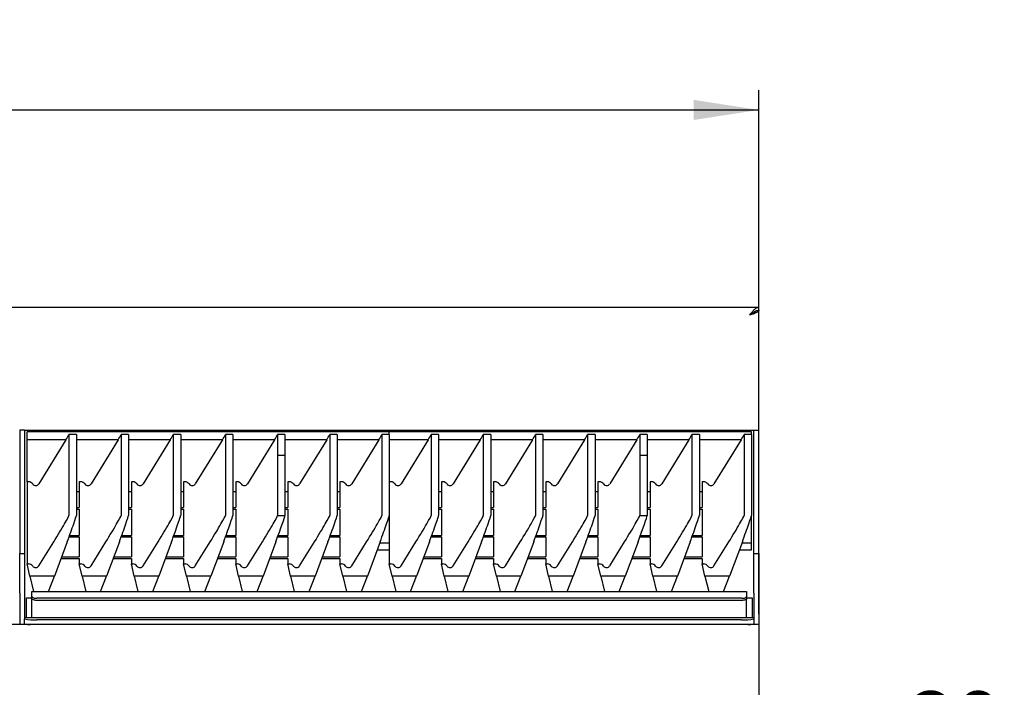
# Model space of a CAD drawing. Units: millimetres. Extents: x 5 to 415, y 5 to 292.
# Drawn here: x 114 to 164, y 104 to 138 of the extents above; entities that cross this region are included whole.
import ezdxf

# ---------------------------------------------------------------- set-up
doc = ezdxf.new("R2010")
doc.units = ezdxf.units.MM
doc.layers.add('FORMAT', color=7, linetype='Continuous')
doc.styles.add('SLDTEXTSTYLE0', font='TXT', dxfattribs={"width": 0.75})
doc.dimstyles.new('SLDDIMSTYLE0', dxfattribs={"dimtxt": 3.5, "dimasz": 3.302, "dimexe": 0, "dimexo": 0.0625, "dimgap": 0.875, "dimtad": 1, "dimdec": 1, "dimlfac": 8, "dimrnd": 1e-09, "dimzin": 12, "dimdsep": 46, "dimtxsty": 'SLDTEXTSTYLE0', "dimsah": 1, "dimcen": 0.09, "dimadec": 0, "dimazin": 3, "dimtfac": 1, "dimtdec": 1, "dimtmove": 0, "dimatfit": 0, "dimfxl": 0, "dimfrac": 2, "dimtolj": 1, "dimtzin": 12, "dimarcsym": 0})
doc.dimstyles.new('SLDDIMSTYLE1', dxfattribs={"dimtxt": 3.5, "dimasz": 3.302, "dimexe": 0, "dimexo": 0.0625, "dimgap": 0.875, "dimtad": 1, "dimdec": 1, "dimlfac": 8, "dimrnd": 1e-09, "dimzin": 12, "dimdsep": 46, "dimtxsty": 'SLDTEXTSTYLE0', "dimsah": 1, "dimcen": 0.09, "dimadec": 0, "dimazin": 3, "dimtfac": 1, "dimtdec": 1, "dimtofl": 0, "dimtmove": 0, "dimatfit": 3, "dimfxl": 0, "dimfrac": 2, "dimtolj": 1, "dimtzin": 12, "dimarcsym": 0})

# ---------------------------------------------------------------- blocks, each defined once
blk = doc.blocks.new('_D')
at = {"layer": 'FORMAT'}
for p, q in [((151.235, 105.895), (151.235, 98.46)), ((143.735, 87.163), (143.735, 100.46)), ((143.735, 99.46), (137.385, 99.46)), ((143.735, 99.46), (151.235, 99.46)), ((151.235, 99.46), (163.559, 99.46))]:
    blk.add_line(p, q, dxfattribs=at)
for points in [[(143.735, 99.46), (140.433, 99.968), (140.433, 98.952)], [(151.235, 99.46), (154.537, 98.952), (154.537, 99.968)]]:
    blk.add_solid(points, dxfattribs=at)
at = {"layer": 'FORMAT', "insert": (158.387, 103.971), "char_height": 3.5, "attachment_point": 1, "style": 'SLDTEXTSTYLE0'}
blk.add_mtext('60', dxfattribs=at)
blk = doc.blocks.new('_D_1')
at = {"layer": 'FORMAT'}
for p, q in [((38.735, 107.895), (38.735, 134.446)), ((151.235, 107.895), (151.235, 134.446)), ((38.735, 133.446), (151.235, 133.446))]:
    blk.add_line(p, q, dxfattribs=at)
for points in [[(38.735, 133.446), (42.037, 132.938), (42.037, 133.954)], [(151.235, 133.446), (147.933, 133.954), (147.933, 132.938)]]:
    blk.add_solid(points, dxfattribs=at)
at = {"layer": 'FORMAT', "insert": (90.221, 137.957), "char_height": 3.5, "attachment_point": 1, "style": 'SLDTEXTSTYLE0'}
blk.add_mtext('900', dxfattribs=at)

msp = doc.modelspace()

# ---------------------------------------------------------------- linework, layer by layer
at = {"color": 7, "linetype": 'Continuous', "lineweight": 25}
for p, q in [((38.735, 123.445), (151.235, 123.445)), ((151.235, 123.295), (151.235, 123.445)), ((151.159, 123.283), (151.235, 123.283)), ((151.235, 123.295), (151.235, 123.283)), ((151.235, 117.209), (151.235, 123.283)), ((113.985, 117.209), (113.735, 117.209)), ((113.735, 117.209), (113.735, 115.633)), ((113.985, 117.209), (113.985, 115.633)), ((113.985, 117.209), (114.298, 117.209)), ((132.485, 117.131), (114.11, 117.131)), ((114.11, 116.732), (114.11, 117.131)), ((114.298, 117.209), (150.673, 117.209)), ((116.235, 116.988), (116.235, 112.885)), ((116.61, 116.988), (116.235, 116.988)), ((116.61, 116.988), (116.61, 112.885)), ((118.881, 116.988), (118.881, 112.885)), ((119.256, 116.988), (118.881, 116.988)), ((119.256, 116.988), (119.256, 112.885)), ((121.527, 116.988), (121.527, 112.885)), ((121.902, 116.988), (121.527, 116.988)), ((121.902, 116.988), (121.902, 112.885)), ((124.173, 116.988), (124.173, 112.885)), ((124.548, 116.988), (124.173, 116.988)), ((124.548, 116.988), (124.548, 112.885)), ((126.819, 116.988), (126.819, 115.946)), ((127.194, 116.988), (126.819, 116.988)), ((127.194, 116.988), (127.194, 115.946)), ((129.465, 116.988), (129.465, 112.885)), ((129.84, 116.988), (129.465, 116.988)), ((129.84, 116.988), (129.84, 112.885)), ((132.11, 116.988), (132.11, 112.885)), ((132.485, 116.988), (132.11, 116.988)), ((150.86, 117.131), (132.485, 117.131)), ((132.485, 116.988), (132.485, 117.131)), ((132.485, 116.988), (132.485, 112.885)), ((134.61, 116.988), (134.61, 112.885)), ((134.985, 116.988), (134.61, 116.988)), ((134.985, 116.988), (134.985, 112.885)), ((137.256, 116.988), (137.256, 112.885)), ((137.631, 116.988), (137.256, 116.988)), ((137.631, 116.988), (137.631, 112.885)), ((139.902, 116.988), (139.902, 112.885)), ((140.277, 116.988), (139.902, 116.988)), ((140.277, 116.988), (140.277, 112.885)), ((142.548, 116.988), (142.548, 112.885)), ((142.923, 116.988), (142.548, 116.988)), ((142.923, 116.988), (142.923, 112.885)), ((145.194, 116.988), (145.194, 115.946)), ((145.569, 116.988), (145.194, 116.988)), ((145.569, 116.988), (145.569, 115.946)), ((147.84, 116.988), (147.84, 112.885)), ((148.215, 116.988), (147.84, 116.988)), ((148.215, 116.988), (148.215, 112.885)), ((150.485, 116.988), (150.485, 112.885)), ((150.86, 116.988), (150.485, 116.988)), ((150.673, 117.209), (150.985, 117.209)), ((150.86, 116.988), (150.86, 117.131)), ((150.86, 116.988), (150.86, 112.885)), ((150.985, 117.209), (151.235, 117.209)), ((150.985, 115.633), (150.985, 117.209)), ((151.235, 115.633), (151.235, 117.209)), ((116.081, 116.732), (114.11, 116.732)), ((114.11, 114.595), (114.11, 116.732)), ((116.081, 116.732), (114.707, 114.496)), ((118.727, 116.732), (116.61, 116.732)), ((118.727, 116.732), (117.353, 114.496)), ((121.373, 116.732), (119.256, 116.732)), ((121.373, 116.732), (119.999, 114.496)), ((124.018, 116.732), (121.902, 116.732)), ((124.018, 116.732), (122.645, 114.496)), ((126.664, 116.732), (124.548, 116.732)), ((126.664, 116.732), (125.291, 114.496)), ((129.31, 116.732), (127.194, 116.732)), ((129.31, 116.732), (127.937, 114.496)), ((131.956, 116.732), (129.84, 116.732)), ((131.956, 116.732), (130.582, 114.496)), ((134.456, 116.732), (132.485, 116.732)), ((134.456, 116.732), (133.082, 114.496)), ((137.102, 116.732), (134.985, 116.732)), ((137.102, 116.732), (135.728, 114.496)), ((139.748, 116.732), (137.631, 116.732)), ((139.748, 116.732), (138.374, 114.496)), ((142.393, 116.732), (140.277, 116.732)), ((142.393, 116.732), (141.02, 114.496)), ((145.039, 116.732), (142.923, 116.732)), ((145.039, 116.732), (143.666, 114.496)), ((147.685, 116.732), (145.569, 116.732)), ((147.685, 116.732), (146.312, 114.496)), ((150.331, 116.732), (148.215, 116.732)), ((150.331, 116.732), (148.957, 114.496)), ((126.819, 115.946), (126.819, 112.885)), ((126.819, 115.946), (127.194, 115.946)), ((126.819, 115.946), (127.194, 115.946)), ((127.194, 115.946), (127.194, 112.882)), ((127.194, 115.946), (127.194, 115.946)), ((145.194, 115.946), (145.194, 112.885)), ((145.194, 115.946), (145.569, 115.946)), ((145.194, 115.946), (145.569, 115.946)), ((145.569, 115.946), (145.569, 112.882)), ((145.569, 115.946), (145.569, 115.946)), ((113.735, 115.633), (113.735, 113.796)), ((113.985, 115.633), (113.985, 113.796)), ((150.985, 113.796), (150.985, 115.633)), ((151.235, 113.796), (151.235, 115.633)), ((114.189, 114.595), (114.11, 114.595)), ((114.11, 114.595), (114.11, 110.434)), ((116.835, 114.595), (116.756, 114.595)), ((116.756, 114.595), (116.756, 113.294)), ((119.402, 114.595), (119.402, 113.294)), ((119.481, 114.595), (119.402, 114.595)), ((122.048, 114.595), (122.048, 113.294)), ((122.126, 114.595), (122.048, 114.595)), ((124.694, 114.595), (124.694, 113.294)), ((124.772, 114.595), (124.694, 114.595)), ((127.34, 114.595), (127.34, 113.294)), ((127.418, 114.595), (127.34, 114.595)), ((129.985, 114.595), (129.985, 113.294)), ((130.064, 114.595), (129.985, 114.595)), ((132.564, 114.595), (132.485, 114.595)), ((135.21, 114.595), (135.131, 114.595)), ((135.131, 114.595), (135.131, 113.294)), ((137.777, 114.595), (137.777, 113.294)), ((137.856, 114.595), (137.777, 114.595)), ((140.423, 114.595), (140.423, 113.294)), ((140.501, 114.595), (140.423, 114.595)), ((143.069, 114.595), (143.069, 113.294)), ((143.147, 114.595), (143.069, 114.595)), ((145.715, 114.595), (145.715, 113.294)), ((145.793, 114.595), (145.715, 114.595)), ((148.36, 114.595), (148.36, 113.294)), ((148.439, 114.595), (148.36, 114.595)), ((116.756, 114.092), (116.61, 114.092)), ((119.402, 114.092), (119.256, 114.092)), ((122.048, 114.092), (121.902, 114.092)), ((124.694, 114.092), (124.548, 114.092)), ((127.34, 114.092), (127.194, 114.092)), ((129.985, 114.092), (129.84, 114.092)), ((135.131, 114.092), (134.985, 114.092)), ((137.777, 114.092), (137.631, 114.092)), ((140.423, 114.092), (140.277, 114.092)), ((143.069, 114.092), (142.923, 114.092)), ((145.715, 114.092), (145.569, 114.092)), ((148.36, 114.092), (148.215, 114.092)), ((113.735, 113.796), (113.735, 110.959)), ((113.985, 113.796), (113.985, 110.959)), ((150.985, 110.959), (150.985, 113.796)), ((151.235, 110.959), (151.235, 113.796)), ((116.61, 113.294), (116.756, 113.294)), ((116.61, 113.214), (116.756, 113.214)), ((116.756, 113.214), (116.756, 111.884)), ((119.256, 113.294), (119.402, 113.294)), ((119.256, 113.214), (119.402, 113.214)), ((119.402, 113.214), (119.402, 111.884)), ((121.902, 113.294), (122.048, 113.294)), ((121.902, 113.214), (122.048, 113.214)), ((122.048, 113.214), (122.048, 111.884)), ((124.548, 113.294), (124.694, 113.294)), ((124.548, 113.214), (124.694, 113.214)), ((124.694, 113.214), (124.694, 111.884)), ((127.194, 113.294), (127.34, 113.294)), ((127.194, 113.214), (127.34, 113.214)), ((127.34, 113.214), (127.34, 111.884)), ((129.84, 113.294), (129.985, 113.294)), ((129.84, 113.214), (129.985, 113.214)), ((129.985, 113.214), (129.985, 111.884)), ((134.985, 113.294), (135.131, 113.294)), ((134.985, 113.214), (135.131, 113.214)), ((135.131, 113.214), (135.131, 111.884)), ((137.631, 113.294), (137.777, 113.294)), ((137.631, 113.214), (137.777, 113.214)), ((137.777, 113.214), (137.777, 111.884)), ((140.277, 113.294), (140.423, 113.294)), ((140.277, 113.214), (140.423, 113.214)), ((140.423, 113.214), (140.423, 111.884)), ((142.923, 113.294), (143.069, 113.294)), ((142.923, 113.214), (143.069, 113.214)), ((143.069, 113.214), (143.069, 111.884)), ((145.569, 113.294), (145.715, 113.294)), ((145.569, 113.214), (145.715, 113.214)), ((145.715, 113.214), (145.715, 111.884)), ((148.215, 113.294), (148.36, 113.294)), ((148.215, 113.214), (148.36, 113.214)), ((148.36, 113.214), (148.36, 111.884)), ((132.485, 112.885), (132.485, 110.434)), ((150.86, 111.493), (150.86, 112.885)), ((114.707, 110.336), (115.463, 111.557)), ((116.147, 111.557), (115.499, 109.81)), ((116.238, 111.804), (116.756, 111.804)), ((116.268, 111.884), (116.756, 111.884)), ((116.756, 111.804), (116.756, 110.796)), ((117.353, 110.336), (118.109, 111.557)), ((118.793, 111.557), (118.144, 109.81)), ((118.884, 111.804), (119.402, 111.804)), ((118.914, 111.884), (119.402, 111.884)), ((119.402, 111.804), (119.402, 110.796)), ((119.999, 110.336), (120.755, 111.557)), ((121.439, 111.557), (120.79, 109.81)), ((121.53, 111.804), (122.048, 111.804)), ((121.559, 111.884), (122.048, 111.884)), ((122.048, 111.804), (122.048, 110.796)), ((122.645, 110.336), (123.401, 111.557)), ((124.085, 111.557), (123.436, 109.81)), ((124.176, 111.804), (124.694, 111.804)), ((124.205, 111.884), (124.694, 111.884)), ((124.694, 111.804), (124.694, 110.796)), ((125.291, 110.336), (126.047, 111.557)), ((126.731, 111.557), (126.082, 109.81)), ((126.822, 111.804), (127.34, 111.804)), ((126.851, 111.884), (127.34, 111.884)), ((127.34, 111.804), (127.34, 110.796)), ((127.937, 110.336), (128.692, 111.557)), ((129.376, 111.557), (128.728, 109.81)), ((129.468, 111.804), (129.985, 111.804)), ((129.497, 111.884), (129.985, 111.884)), ((129.985, 111.804), (129.985, 110.796)), ((130.582, 110.336), (131.338, 111.557)), ((132.022, 111.557), (131.374, 109.81)), ((132.485, 111.493), (131.999, 111.493)), ((133.082, 110.336), (133.838, 111.557)), ((134.522, 111.557), (133.874, 109.81)), ((134.613, 111.804), (135.131, 111.804)), ((134.643, 111.884), (135.131, 111.884)), ((135.131, 111.804), (135.131, 110.796)), ((135.728, 110.336), (136.484, 111.557)), ((137.168, 111.557), (136.519, 109.81)), ((137.259, 111.804), (137.777, 111.804)), ((137.289, 111.884), (137.777, 111.884)), ((137.777, 111.804), (137.777, 110.796)), ((138.374, 110.336), (139.13, 111.557)), ((139.814, 111.557), (139.165, 109.81)), ((139.905, 111.804), (140.423, 111.804)), ((139.934, 111.884), (140.423, 111.884)), ((140.423, 111.804), (140.423, 110.796)), ((141.02, 110.336), (141.776, 111.557)), ((142.46, 111.557), (141.811, 109.81)), ((142.551, 111.804), (143.069, 111.804)), ((142.58, 111.884), (143.069, 111.884)), ((143.069, 111.804), (143.069, 110.796)), ((143.666, 110.336), (144.422, 111.557)), ((145.106, 111.557), (144.457, 109.81)), ((145.197, 111.804), (145.715, 111.804)), ((145.226, 111.884), (145.715, 111.884)), ((145.715, 111.804), (145.715, 110.796)), ((146.312, 110.336), (147.067, 111.557)), ((147.751, 111.557), (147.103, 109.81)), ((147.843, 111.804), (148.36, 111.804)), ((147.872, 111.884), (148.36, 111.884)), ((148.36, 111.804), (148.36, 110.796)), ((148.957, 110.336), (149.713, 111.557)), ((150.397, 111.557), (149.749, 109.81)), ((150.86, 111.493), (150.374, 111.493)), ((150.86, 111.142), (150.86, 111.493)), ((113.735, 108.959), (113.735, 110.959)), ((113.735, 110.959), (113.985, 110.959)), ((113.985, 110.959), (113.985, 108.959)), ((131.868, 111.142), (132.485, 111.142)), ((150.243, 111.142), (150.86, 111.142)), ((150.985, 110.959), (151.235, 110.959)), ((150.985, 108.959), (150.985, 110.959)), ((151.235, 110.959), (151.235, 108.959)), ((114.252, 109.81), (114.11, 110.434)), ((114.11, 110.434), (114.189, 110.434)), ((115.835, 110.716), (116.756, 110.716)), ((115.865, 110.796), (116.756, 110.796)), ((116.756, 110.716), (116.756, 110.434)), ((116.898, 109.81), (116.756, 110.434)), ((116.756, 110.434), (116.835, 110.434)), ((118.481, 110.716), (119.402, 110.716)), ((118.511, 110.796), (119.402, 110.796)), ((119.402, 110.716), (119.402, 110.434)), ((119.544, 109.81), (119.402, 110.434)), ((119.402, 110.434), (119.481, 110.434)), ((121.127, 110.716), (122.048, 110.716)), ((121.157, 110.796), (122.048, 110.796)), ((122.048, 110.716), (122.048, 110.434)), ((122.19, 109.81), (122.048, 110.434)), ((122.048, 110.434), (122.126, 110.434)), ((123.772, 110.716), (124.694, 110.716)), ((123.802, 110.796), (124.694, 110.796)), ((124.694, 110.716), (124.694, 110.434)), ((124.835, 109.81), (124.694, 110.434)), ((124.694, 110.434), (124.772, 110.434)), ((126.418, 110.716), (127.34, 110.716)), ((126.448, 110.796), (127.34, 110.796)), ((127.34, 110.716), (127.34, 110.434)), ((127.481, 109.81), (127.34, 110.434)), ((127.34, 110.434), (127.418, 110.434)), ((129.064, 110.716), (129.985, 110.716)), ((129.094, 110.796), (129.985, 110.796)), ((129.985, 110.716), (129.985, 110.434)), ((130.127, 109.81), (129.985, 110.434)), ((129.985, 110.434), (130.064, 110.434)), ((132.627, 109.81), (132.485, 110.434)), ((132.485, 110.434), (132.564, 110.434)), ((134.21, 110.716), (135.131, 110.716)), ((134.24, 110.796), (135.131, 110.796)), ((135.131, 110.716), (135.131, 110.434)), ((135.273, 109.81), (135.131, 110.434)), ((135.131, 110.434), (135.21, 110.434)), ((136.856, 110.716), (137.777, 110.716)), ((136.886, 110.796), (137.777, 110.796)), ((137.777, 110.716), (137.777, 110.434)), ((137.919, 109.81), (137.777, 110.434)), ((137.777, 110.434), (137.856, 110.434)), ((139.502, 110.716), (140.423, 110.716)), ((139.532, 110.796), (140.423, 110.796)), ((140.423, 110.716), (140.423, 110.434)), ((140.565, 109.81), (140.423, 110.434)), ((140.423, 110.434), (140.501, 110.434)), ((142.147, 110.716), (143.069, 110.716)), ((142.177, 110.796), (143.069, 110.796)), ((143.069, 110.716), (143.069, 110.434)), ((143.21, 109.81), (143.069, 110.434)), ((143.069, 110.434), (143.147, 110.434)), ((144.793, 110.716), (145.715, 110.716)), ((144.823, 110.796), (145.715, 110.796)), ((145.715, 110.716), (145.715, 110.434)), ((145.856, 109.81), (145.715, 110.434)), ((145.715, 110.434), (145.793, 110.434)), ((147.439, 110.716), (148.36, 110.716)), ((147.469, 110.796), (148.36, 110.796)), ((148.36, 110.716), (148.36, 110.434)), ((148.502, 109.81), (148.36, 110.434)), ((148.36, 110.434), (148.439, 110.434)), ((115.499, 109.81), (114.252, 109.81)), ((114.252, 109.81), (114.439, 109.041)), ((115.193, 109.041), (115.499, 109.81)), ((118.144, 109.81), (116.898, 109.81)), ((116.898, 109.81), (117.085, 109.041)), ((117.839, 109.041), (118.144, 109.81)), ((120.79, 109.81), (119.544, 109.81)), ((119.544, 109.81), (119.73, 109.041)), ((120.485, 109.041), (120.79, 109.81)), ((123.436, 109.81), (122.19, 109.81)), ((122.19, 109.81), (122.376, 109.041)), ((123.131, 109.041), (123.436, 109.81)), ((126.082, 109.81), (124.835, 109.81)), ((124.835, 109.81), (125.022, 109.041)), ((125.777, 109.041), (126.082, 109.81)), ((128.728, 109.81), (127.481, 109.81)), ((127.481, 109.81), (127.668, 109.041)), ((128.423, 109.041), (128.728, 109.81)), ((131.374, 109.81), (130.127, 109.81)), ((130.127, 109.81), (130.314, 109.041)), ((131.068, 109.041), (131.374, 109.81)), ((133.874, 109.81), (132.627, 109.81)), ((132.627, 109.81), (132.814, 109.041)), ((133.568, 109.041), (133.874, 109.81)), ((136.519, 109.81), (135.273, 109.81)), ((135.273, 109.81), (135.46, 109.041)), ((136.214, 109.041), (136.519, 109.81)), ((139.165, 109.81), (137.919, 109.81)), ((137.919, 109.81), (138.105, 109.041)), ((138.86, 109.041), (139.165, 109.81)), ((141.811, 109.81), (140.565, 109.81)), ((140.565, 109.81), (140.751, 109.041)), ((141.506, 109.041), (141.811, 109.81)), ((144.457, 109.81), (143.21, 109.81)), ((143.21, 109.81), (143.397, 109.041)), ((144.152, 109.041), (144.457, 109.81)), ((147.103, 109.81), (145.856, 109.81)), ((145.856, 109.81), (146.043, 109.041)), ((146.798, 109.041), (147.103, 109.81)), ((149.749, 109.81), (148.502, 109.81)), ((148.502, 109.81), (148.689, 109.041)), ((149.443, 109.041), (149.749, 109.81)), ((113.735, 108.959), (113.735, 107.358)), ((113.985, 108.959), (113.985, 107.709)), ((114.357, 109.041), (150.614, 109.041)), ((114.357, 109.02), (114.357, 109.041)), ((114.357, 108.778), (114.357, 109.02)), ((150.614, 109.041), (150.614, 109.02)), ((150.614, 109.02), (150.614, 108.778)), ((150.985, 108.959), (150.985, 107.709)), ((151.235, 108.959), (151.235, 107.358)), ((114.079, 107.709), (114.079, 108.709)), ((114.079, 108.709), (114.357, 108.709)), ((114.357, 108.672), (114.357, 108.778)), ((114.357, 107.709), (114.357, 108.672)), ((150.364, 108.693), (114.607, 108.693)), ((150.364, 108.587), (114.607, 108.587)), ((150.614, 108.778), (150.614, 108.672)), ((150.614, 108.709), (150.892, 108.709)), ((150.614, 107.709), (150.614, 108.672)), ((150.892, 108.709), (150.892, 107.709)), ((150.985, 107.709), (113.985, 107.709)), ((113.985, 107.709), (113.985, 107.707)), ((113.985, 107.707), (113.985, 107.653)), ((113.985, 107.404), (113.985, 107.653)), ((113.985, 107.404), (113.985, 107.358)), ((150.36, 107.599), (114.61, 107.599)), ((150.985, 107.709), (150.985, 107.707)), ((150.985, 107.707), (150.985, 107.653)), ((150.985, 107.653), (150.985, 107.404)), ((150.985, 107.358), (150.985, 107.404)), ((151.235, 107.358), (38.735, 107.358)), ((151.235, 107.358), (151.235, 106.895)), ((151.235, 106.895), (151.235, 103.431))]:
    msp.add_line(p, q, dxfattribs=at)
at = {"color": 7, "linetype": 'Continuous', "lineweight": 25, "flags": 128}
for points in [[(114.357, 108.778), (114.362, 108.762), (114.376, 108.745), (114.399, 108.731), (114.43, 108.718), (114.468, 108.707), (114.511, 108.699), (114.558, 108.694), (114.607, 108.693)], [(114.607, 108.587), (114.558, 108.589), (114.511, 108.593), (114.468, 108.601), (114.43, 108.612), (114.399, 108.625), (114.376, 108.64), (114.362, 108.656), (114.357, 108.672)], [(150.364, 108.693), (150.413, 108.694), (150.46, 108.699), (150.503, 108.707), (150.541, 108.718), (150.572, 108.731), (150.595, 108.745), (150.609, 108.762), (150.614, 108.778)], [(150.614, 108.672), (150.609, 108.656), (150.595, 108.64), (150.572, 108.625), (150.541, 108.612), (150.503, 108.601), (150.46, 108.593), (150.413, 108.589), (150.364, 108.587)]]:
    msp.add_lwpolyline(points, dxfattribs=at)
at = {"color": 7, "linetype": 'Continuous', "lineweight": 25}
for centre, radius, start, end in [((114.189, 110.184), 0.25, 34.9298, 90.0179), ((116.835, 110.184), 0.25, 34.9298, 90.0179), ((119.481, 110.184), 0.25, 34.9298, 90.0179), ((122.126, 110.184), 0.25, 34.9298, 90.0179), ((124.772, 110.184), 0.25, 34.9298, 90.0179), ((127.418, 110.184), 0.25, 34.9298, 90.0179), ((130.064, 110.184), 0.25, 34.9298, 90.0179), ((132.564, 110.184), 0.25, 34.9298, 90.0179), ((135.21, 110.184), 0.25, 34.9298, 90.0179), ((137.856, 110.184), 0.25, 34.9298, 90.0179), ((140.501, 110.184), 0.25, 34.9298, 90.0179), ((143.147, 110.184), 0.25, 34.9298, 90.0179), ((145.793, 110.184), 0.25, 34.9298, 90.0179), ((148.439, 110.184), 0.25, 34.9298, 90.0179), ((114.548, 110.434), 0.188, 214.9382, 328.2003), ((117.194, 110.434), 0.188, 214.9382, 328.2003), ((119.84, 110.434), 0.188, 214.9382, 328.2003), ((122.485, 110.434), 0.188, 214.9382, 328.2003), ((125.131, 110.434), 0.188, 214.9382, 328.2003), ((127.777, 110.434), 0.188, 214.9382, 328.2003), ((130.423, 110.434), 0.188, 214.9382, 328.2003), ((132.923, 110.434), 0.188, 214.9382, 328.2003), ((135.569, 110.434), 0.188, 214.9382, 328.2003), ((138.215, 110.434), 0.188, 214.9382, 328.2003), ((140.86, 110.434), 0.188, 214.9382, 328.2003), ((143.506, 110.434), 0.188, 214.9382, 328.2003), ((146.152, 110.434), 0.188, 214.9382, 328.2003), ((148.798, 110.434), 0.188, 214.9382, 328.2003), ((114.455, 109.433), 1.84, 255.2041, 274.8338), ((114.261, 108.184), 0.827, 250.5269, 272.0198), ((150.515, 109.433), 1.84, 265.1662, 284.7959), ((150.71, 108.184), 0.827, 267.9802, 289.4731)]:
    msp.add_arc(centre, radius, start, end, dxfattribs=at)
for centre, major_axis, ratio, start_param, end_param in [((116.081, 116.756), (0.231, 0.375), 0.028844, 4.665686, 5.395414), ((118.727, 116.756), (0.231, 0.375), 0.028844, 4.665686, 5.395414), ((121.373, 116.756), (0.231, 0.375), 0.028844, 4.665686, 5.395414), ((124.018, 116.756), (0.231, 0.375), 0.028844, 4.665686, 5.395414), ((126.664, 116.756), (0.231, 0.375), 0.028844, 4.665686, 5.395414), ((129.31, 116.756), (0.231, 0.375), 0.028844, 4.665686, 5.395414), ((131.956, 116.756), (0.231, 0.375), 0.028844, 4.665686, 5.395414), ((134.456, 116.756), (0.231, 0.375), 0.028844, 4.665686, 5.395414), ((137.102, 116.756), (0.231, 0.375), 0.028844, 4.665686, 5.395414), ((139.748, 116.756), (0.231, 0.375), 0.028844, 4.665686, 5.395414), ((142.393, 116.756), (0.231, 0.375), 0.028844, 4.665686, 5.395414), ((145.039, 116.756), (0.231, 0.375), 0.028844, 4.665686, 5.395414), ((147.685, 116.756), (0.231, 0.375), 0.028844, 4.665686, 5.395414), ((150.331, 116.756), (0.231, 0.375), 0.028844, 4.665686, 5.395414), ((114.189, 114.344), (0, 0.251), 0.994437, 5.320635, 6.283185), ((114.548, 114.595), (0, 0.189), 0.994437, 2.179042, 4.159034), ((116.835, 114.344), (0, 0.251), 0.994437, 5.320635, 6.283185), ((117.194, 114.595), (0, 0.189), 0.994437, 2.179042, 4.159034), ((119.481, 114.344), (0, 0.251), 0.994437, 5.320635, 6.283185), ((119.84, 114.595), (0, 0.189), 0.994437, 2.179042, 4.159034), ((122.126, 114.344), (0, 0.251), 0.994437, 5.320635, 6.283185), ((122.485, 114.595), (0, 0.189), 0.994437, 2.179042, 4.159034), ((124.772, 114.344), (0, 0.251), 0.994437, 5.320635, 6.283185), ((125.131, 114.595), (0, 0.189), 0.994437, 2.179042, 4.159034), ((127.418, 114.344), (0, 0.251), 0.994437, 5.320635, 6.283185), ((127.777, 114.595), (0, 0.189), 0.994437, 2.179042, 4.159034), ((130.064, 114.344), (0, 0.251), 0.994437, 5.320635, 6.283185), ((130.423, 114.595), (0, 0.189), 0.994437, 2.179042, 4.159034), ((132.564, 114.344), (0, 0.251), 0.994437, 5.320635, 6.283185), ((132.923, 114.595), (0, 0.189), 0.994437, 2.179042, 4.159034), ((135.21, 114.344), (0, 0.251), 0.994437, 5.320635, 6.283185), ((135.569, 114.595), (0, 0.189), 0.994437, 2.179042, 4.159034), ((137.856, 114.344), (0, 0.251), 0.994437, 5.320635, 6.283185), ((138.215, 114.595), (0, 0.189), 0.994437, 2.179042, 4.159034), ((140.501, 114.344), (0, 0.251), 0.994437, 5.320635, 6.283185), ((140.86, 114.595), (0, 0.189), 0.994437, 2.179042, 4.159034), ((143.147, 114.344), (0, 0.251), 0.994437, 5.320635, 6.283185), ((143.506, 114.595), (0, 0.189), 0.994437, 2.179042, 4.159034), ((145.793, 114.344), (0, 0.251), 0.994437, 5.320635, 6.283185), ((146.152, 114.595), (0, 0.189), 0.994437, 2.179042, 4.159034), ((148.439, 114.344), (0, 0.251), 0.994437, 5.320635, 6.283185), ((148.798, 114.595), (0, 0.189), 0.994437, 2.179042, 4.159034), ((115.463, 111.637), (0.771, 1.25), 0.028844, 4.665686, 6.236483), ((116.147, 111.637), (0.462, 1.25), 0.021012, 4.655661, 6.226458), ((118.109, 111.637), (0.771, 1.25), 0.028844, 4.665686, 6.236483), ((118.793, 111.637), (0.462, 1.25), 0.021012, 4.655661, 6.226458), ((120.755, 111.637), (0.771, 1.25), 0.028844, 4.665686, 6.236483), ((121.439, 111.637), (0.462, 1.25), 0.021012, 4.655661, 6.226458), ((123.401, 111.637), (0.771, 1.25), 0.028844, 4.665686, 6.236483), ((124.085, 111.637), (0.462, 1.25), 0.021012, 4.655661, 6.226458), ((126.047, 111.637), (0.771, 1.25), 0.028844, 4.665686, 6.236483), ((126.731, 111.637), (0.462, 1.25), 0.021012, 4.655661, 6.200632), ((1250.891, 111.637), (1124.072, -1.247), 0.000072, 3.141593, 3.167419), ((128.692, 111.637), (0.771, 1.25), 0.028844, 4.665686, 6.236483), ((129.376, 111.637), (0.462, 1.25), 0.021012, 4.655661, 6.226458), ((131.338, 111.637), (0.771, 1.25), 0.028844, 4.665686, 6.236483), ((132.022, 111.637), (0.462, 1.25), 0.021012, 4.655661, 6.226458), ((133.838, 111.637), (0.771, 1.25), 0.028844, 4.665686, 6.236483), ((134.522, 111.637), (0.462, 1.25), 0.021012, 4.655661, 6.226458), ((136.484, 111.637), (0.771, 1.25), 0.028844, 4.665686, 6.236483), ((137.168, 111.637), (0.462, 1.25), 0.021012, 4.655661, 6.226458), ((139.13, 111.637), (0.771, 1.25), 0.028844, 4.665686, 6.236483), ((139.814, 111.637), (0.462, 1.25), 0.021012, 4.655661, 6.226458), ((141.776, 111.637), (0.771, 1.25), 0.028844, 4.665686, 6.236483), ((142.46, 111.637), (0.462, 1.25), 0.021012, 4.655661, 6.226458), ((144.422, 111.637), (0.771, 1.25), 0.028844, 4.665686, 6.236483), ((145.106, 111.637), (0.462, 1.25), 0.021012, 4.655661, 6.200632), ((1269.266, 111.637), (1124.072, -1.247), 0.000072, 3.141593, 3.167419), ((147.067, 111.637), (0.771, 1.25), 0.028844, 4.665686, 6.236483), ((147.751, 111.637), (0.462, 1.25), 0.021012, 4.655661, 6.226458), ((149.713, 111.637), (0.771, 1.25), 0.028844, 4.665686, 6.236483), ((150.397, 111.637), (0.462, 1.25), 0.021012, 4.655661, 6.226458)]:
    msp.add_ellipse(centre, major_axis=major_axis, ratio=ratio, start_param=start_param, end_param=end_param, dxfattribs=at)
for points in [[(150.773, 123.045), (150.811, 123.098), (150.889, 123.202), (151.004, 123.335), (151.12, 123.427), (151.197, 123.439), (151.235, 123.445)], [(150.773, 123.045), (150.811, 123.078), (150.889, 123.143), (151.004, 123.226), (151.12, 123.284), (151.197, 123.291), (151.235, 123.295)]]:
    msp.add_open_spline(points, degree=3, dxfattribs=at)
for points, knots in [([(151.235, 123.283), (151.231, 123.267), (151.221, 123.233), (151.142, 123.181), (151.018, 123.128), (150.886, 123.082), (150.802, 123.055), (150.773, 123.045)], [0, 0, 0, 0, 0.201002, 0.426885, 0.652785, 0.878685, 1, 1, 1, 1]), ([(151.075, 123.255), (151.072, 123.245), (151.064, 123.217), (151.006, 123.169), (150.911, 123.113), (150.827, 123.071), (150.78, 123.049), (150.773, 123.045)], [0, 0, 0, 0, 0.138535, 0.408632, 0.678729, 0.948826, 1, 1, 1, 1])]:
    msp.add_open_spline(points, degree=3, knots=knots, dxfattribs=at)

# ---------------------------------------------------------------- dimensions: what is measured, and where the dimension line sits
at = {"layer": 'FORMAT'}
for base, p1, dimstyle, picture, middle in [((151.235, 133.446), (38.735, 106.895), 'SLDDIMSTYLE1', '_D_1', (94.1, 133.446)), ((151.235, 99.46), (143.735, 86.163), 'SLDDIMSTYLE0', '_D', (160.973, 99.46))]:
    dim = msp.add_linear_dim(base=base, p1=p1, p2=(151.235, 106.895), dimstyle=dimstyle, dxfattribs=at)
    dim.commit()
    dim.dimension.update_dxf_attribs({"geometry": picture, "text_midpoint": middle, "dimtype": 160})

doc.saveas('drawing.dxf')
